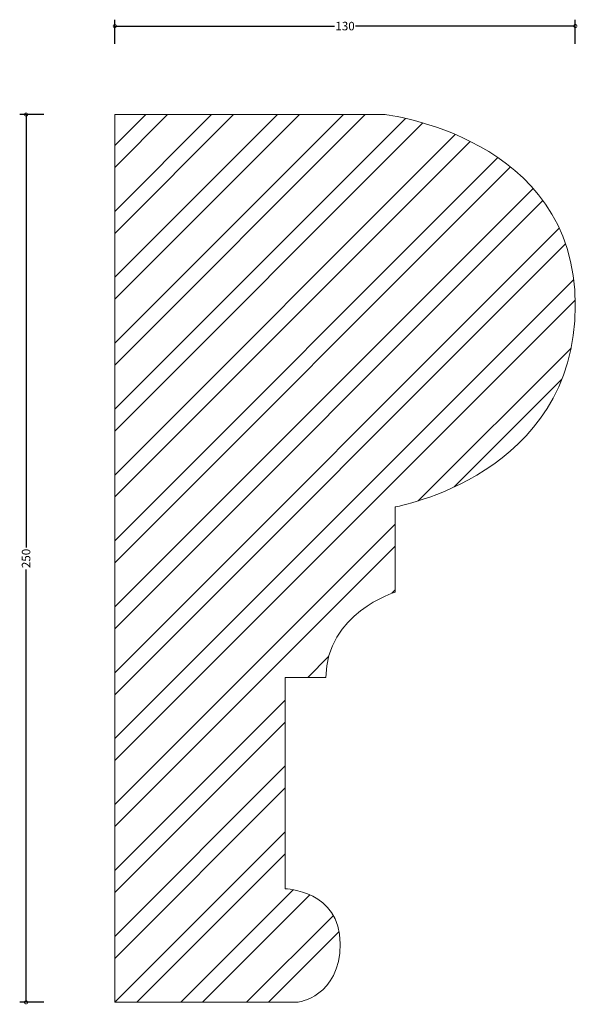
# Model space of a CAD drawing. Units: millimetres. Extents: x -27 to 130, y -1 to 277.
import ezdxf

# ---------------------------------------------------------------- set-up
doc = ezdxf.new("R2010")
doc.units = ezdxf.units.MM
doc.header["$MEASUREMENT"] = 0
for name, color, linetype, lineweight in [('AD-Dimension', 8, 'Continuous', 20), ('AD-Drawing', 81, 'Continuous', 20), ('AD-Hatch', 8, 'Continuous', 13)]:
    doc.layers.add(name, color=color, linetype=linetype, lineweight=lineweight)
doc.styles.add('AD_Dimensions Text', font='ARIALN.TTF')
doc.dimstyles.new('AD_Dimension', dxfattribs={"dimscale": 0, "dimtxt": 2.4, "dimasz": 1.8, "dimexe": 1.8, "dimexo": 0.625, "dimgap": 0.9, "dimtad": 0, "dimdec": 0, "dimzin": 0, "dimdsep": 46, "dimtxsty": 'AD_Dimensions Text', "dimblk": 'DOTSMALL', "dimblk1": 'DOTSMALL', "dimblk2": 'DOT', "dimcen": 0.9, "dimclrt": 7, "dimadec": 0, "dimazin": 0, "dimtfac": 1, "dimtdec": 0, "dimtofl": 0, "dimtmove": 0, "dimatfit": 3, "dimldrblk": 'DOTSMALL', "dimfxl": 5, "dimfxlon": 1, "dimtolj": 1, "dimtzin": 0, "dimarcsym": 0})

# ---------------------------------------------------------------- blocks, each defined once
blk = doc.blocks.new('_DotSmall')
at = {"color": 0, "linetype": 'ByBlock', "const_width": 0.5}
blk.add_lwpolyline([(-0.0625, 0, 1), (0.0625, 0, 1)], format="xyb", close=True, dxfattribs=at)
blk = doc.blocks.new('*D4')
at = {"layer": 'AD-Dimension', "color": 0, "lineweight": -2}
for p, q in [((-20, 250), (-26.8, 250)), ((-25, 250), (-25, 128.09)), ((-25, 0), (-25, 121.91)), ((-20, 0), (-26.8, 0))]:
    blk.add_line(p, q, dxfattribs=at)
at = {"layer": 'AD-Dimension', "color": 0, "lineweight": -2, "xscale": 1.8, "yscale": 1.8, "zscale": 1.8}
for p, rotation in [((-25, 250), 90), ((-25, 0), 270)]:
    blk.add_blockref('_DotSmall', p, dxfattribs=dict(at, rotation=rotation))
at = {"layer": 'AD-Dimension', "color": 7, "insert": (-25, 125), "char_height": 2.4, "attachment_point": 5, "rotation": 90, "style": 'AD_Dimensions Text'}
blk.add_mtext('\\A1;250', dxfattribs=at)
blk = doc.blocks.new('_Dot')
at = {"color": 0, "linetype": 'ByBlock', "lineweight": -2}
blk.add_line((-0.5, 0), (-1, 0), dxfattribs=at)
at = {"color": 0, "linetype": 'ByBlock', "const_width": 0.5}
blk.add_lwpolyline([(-0.25, 0, 1), (0.25, 0, 1)], format="xyb", close=True, dxfattribs=at)
blk = doc.blocks.new('*D5')
at = {"layer": 'AD-Dimension', "color": 0, "lineweight": -2}
for p, q in [((0, 269.92), (0, 276.72)), ((0, 274.92), (61.89, 274.92)), ((129.74, 274.92), (67.85, 274.92)), ((129.74, 269.92), (129.74, 276.72))]:
    blk.add_line(p, q, dxfattribs=at)
at = {"layer": 'AD-Dimension', "color": 0, "lineweight": -2, "xscale": 1.8, "yscale": 1.8, "zscale": 1.8, "rotation": 180}
blk.add_blockref('_DotSmall', (0, 274.92), dxfattribs=at)
at = {"layer": 'AD-Dimension', "color": 0, "lineweight": -2, "xscale": 1.8, "yscale": 1.8, "zscale": 1.8}
blk.add_blockref('_DotSmall', (129.74, 274.92), dxfattribs=at)
at = {"layer": 'AD-Dimension', "color": 7, "insert": (64.87, 274.92), "char_height": 2.4, "attachment_point": 5, "style": 'AD_Dimensions Text'}
blk.add_mtext('\\A1;130', dxfattribs=at)

msp = doc.modelspace()

# ---------------------------------------------------------------- hatches: boundary and pattern name
at = {"layer": 'AD-Hatch'}
h = msp.add_hatch(dxfattribs=at)
h.set_pattern_fill('ANSI32', color=256, scale=35)
edge = h.paths.add_edge_path()
edge.add_line((0, 0), (0, 250))
edge.add_spline(control_points=[(0, 250), (0, 250), (75.99, 250), (75.99, 250)], knot_values=[0, 0, 0, 0, 1, 1, 1, 1], degree=3, periodic=0)
edge.add_spline(control_points=[(75.99, 250), (75.99, 250), (129.74, 244), (129.74, 196.25), (129.74, 148.5), (78.99, 139.5), (78.99, 139.5)], knot_values=[1, 1, 1, 1, 2, 2, 2, 3, 3, 3, 3], degree=3, periodic=0)
edge.add_spline(control_points=[(78.99, 139.5), (78.99, 139.5), (78.99, 115.51), (78.99, 115.51)], knot_values=[3, 3, 3, 3, 4, 4, 4, 4], degree=3, periodic=0)
edge.add_spline(control_points=[(78.99, 115.51), (78.99, 115.51), (59.5, 109.5), (59.5, 91.5)], knot_values=[4, 4, 4, 4, 5, 5, 5, 5], degree=3, periodic=0)
edge.add_spline(control_points=[(59.5, 91.5), (59.5, 91.5), (48, 91.5), (48, 91.5)], knot_values=[5, 5, 5, 5, 6, 6, 6, 6], degree=3, periodic=0)
edge.add_spline(control_points=[(48, 91.5), (48, 91.5), (48, 32), (48, 32)], knot_values=[6, 6, 6, 6, 7, 7, 7, 7], degree=3, periodic=0)
edge.add_spline(control_points=[(48, 32), (48, 32), (63.5, 31.5), (63.5, 16.5), (63.5, 1.5), (51.49, 0), (51.49, 0)], knot_values=[7, 7, 7, 7, 8, 8, 8, 9, 9, 9, 9], degree=3, periodic=0)
edge.add_spline(control_points=[(51.49, 0), (51.49, 0), (0, 0), (0, 0)], knot_values=[9, 9, 9, 9, 10, 10, 10, 10], degree=3, periodic=0)

# ---------------------------------------------------------------- linework, layer by layer
at = {"layer": 'AD-Drawing'}
msp.add_line((0, 0), (0, 250), dxfattribs=at)
for points in [[(0, 250), (0, 250), (75.99, 250), (75.99, 250)], [(78.99, 139.5), (78.99, 139.5), (78.99, 115.51), (78.99, 115.51)], [(78.99, 115.51), (78.99, 115.51), (59.5, 109.5), (59.5, 91.5)], [(59.5, 91.5), (59.5, 91.5), (48, 91.5), (48, 91.5)], [(48, 91.5), (48, 91.5), (48, 32), (48, 32)], [(51.49, 0), (51.49, 0), (0, 0), (0, 0)]]:
    msp.add_open_spline(points, degree=3, dxfattribs=at)
for points, knots in [([(75.99, 250), (75.99, 250), (129.74, 244), (129.74, 196.25), (129.74, 148.5), (78.99, 139.5), (78.99, 139.5)], [1, 1, 1, 1, 2, 2, 2, 3, 3, 3, 3]), ([(48, 32), (48, 32), (63.5, 31.5), (63.5, 16.5), (63.5, 1.5), (51.49, 0), (51.49, 0)], [7, 7, 7, 7, 8, 8, 8, 9, 9, 9, 9])]:
    msp.add_open_spline(points, degree=3, knots=knots, dxfattribs=at)

# ---------------------------------------------------------------- dimensions: what is measured, and where the dimension line sits
at = {"layer": 'AD-Dimension'}
dim = msp.add_linear_dim(base=(0, 274.92), p1=(129.74, 196.6), p2=(0, 250), dimstyle='AD_Dimension', dxfattribs=at)
dim.commit()
dim.dimension.update_dxf_attribs({"geometry": '*D5', "text_midpoint": (64.87, 274.92)})
dim = msp.add_linear_dim(base=(-25, 0), p1=(0, 250), p2=(0, 0), angle=90, dimstyle='AD_Dimension', dxfattribs=at)
dim.commit()
dim.dimension.update_dxf_attribs({"geometry": '*D4', "text_midpoint": (-25, 125)})

doc.saveas('drawing.dxf')
